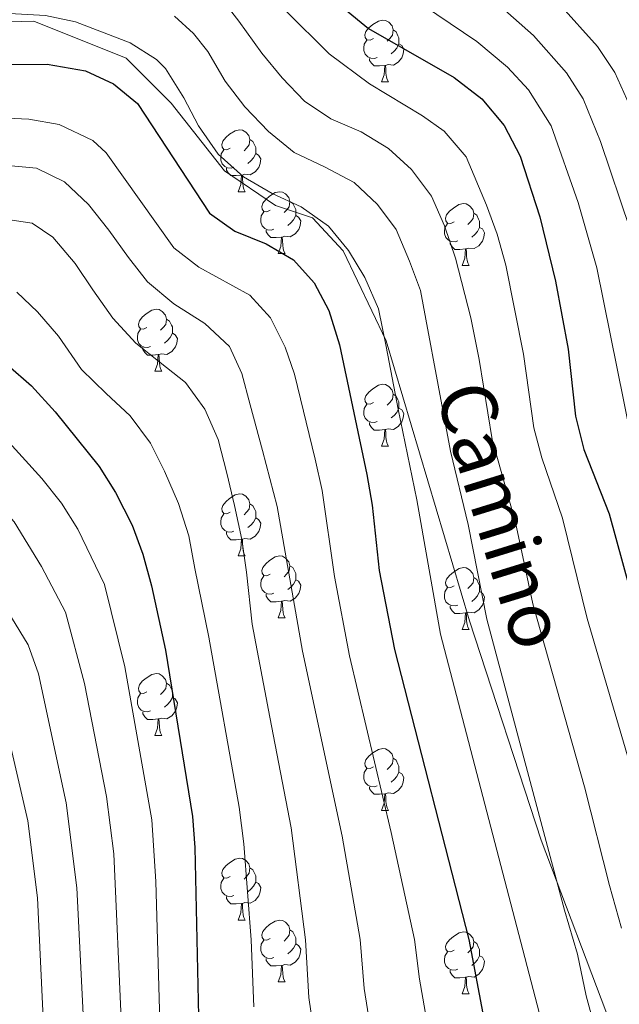
# Model space of a CAD drawing. Units: metres. Extents: x 671249 to 675778, y 739628 to 742709.
# Drawn here: x 672635 to 672732, y 741254 to 741413 of the extents above; entities that cross this region are included whole.
import ezdxf
from ezdxf.enums import TextEntityAlignment as Align

# ---------------------------------------------------------------- set-up
doc = ezdxf.new("R2010")
doc.units = ezdxf.units.M
doc.header["$MEASUREMENT"] = 0
doc.linetypes.add('DGN Style 3', pattern=[81.737348, 58.38382, -23.353528])
for name, color, linetype, lineweight in [('Carátula', 7, 'Continuous', 0), ('Elementos auxiliares', 7, 'Continuous', 0), ('Entidades rústicas y varios', 7, 'Continuous', 0), ('Relieve y altimetría', 7, 'Continuous', 0), ('Textos de rotulación', 7, 'Continuous', 0), ('Viales y ferrocarril', 7, 'Continuous', 0)]:
    doc.layers.add(name, color=color, linetype=linetype, lineweight=lineweight)
doc.styles.add('Style-ariali', font='ariali.shx', dxfattribs={"bigfont": 'arialibig.shx'})

msp = doc.modelspace()

# ---------------------------------------------------------------- linework, layer by layer
at = {"layer": 'Carátula', "color": 7, "linetype": 'Continuous', "lineweight": 0}
for points in [[(671324.142, 739627.573), (675777.721, 739739.94), (675702.811, 742709.006), (671249.231, 742596.638)], [(671324.142, 739627.573), (675777.721, 739739.939), (675702.81, 742709.005), (671249.231, 742596.638)]]:
    msp.add_3dface(points, dxfattribs=at)
at = {"layer": 'Elementos auxiliares', "color": 250, "linetype": 'Continuous', "lineweight": 0}
msp.add_3dface([(672136.701, 742356.73), (675543.28, 742442.74), (675602.46, 740129.31), (672194.69, 740043.33)], dxfattribs=at)
at = {"layer": 'Entidades rústicas y varios', "color": 92, "linetype": 'Continuous', "lineweight": 0, "flags": 128}
for points in [[(672691.912, 741410.159), (672691.383, 741409.895), (672690.852, 741409.949), (672690.588, 741410.32), (672690.532, 741410.744), (672690.693, 741411.265), (672691.172, 741411.859), (672691.808, 741412.389), (672692.707, 741412.974), (672693.453, 741413.135), (672693.877, 741413.08), (672694.407, 741412.765), (672694.937, 741412.179), (672695.097, 741411.54), (672694.988, 741410.69), (672694.562, 741410.159), (672694.143, 741409.734)], [(672695.097, 741411.54), (672695.572, 741411.225), (672695.888, 741410.584), (672696.048, 741410.264), (672696.047, 741409.684), (672696.047, 741409.259), (672695.677, 741408.569), (672695.257, 741408.09), (672694.778, 741407.67)], [(672692.497, 741407.08), (672692.072, 741406.919), (672691.487, 741406.979), (672691.013, 741407.189), (672690.587, 741407.615), (672690.372, 741408.2), (672690.373, 741408.62), (672690.428, 741409.204), (672690.853, 741409.894)], [(672696.047, 741409.259), (672696.503, 741409.009), (672696.847, 741408.394), (672696.738, 741407.669), (672696.528, 741407.029), (672695.942, 741406.289), (672695.147, 741405.809), (672694.297, 741405.915), (672693.867, 741405.784)], [(672693.757, 741405.784), (672692.867, 741405.7), (672692.023, 741405.699), (672691.598, 741406.13), (672691.278, 741406.604), (672691.278, 741406.919)], [(672693.213, 741403.1), (672693.648, 741404.259), (672693.757, 741405.784), (672693.867, 741405.784), (672693.903, 741405.2), (672693.937, 741404.514), (672694.008, 741403.899), (672694.123, 741403.5), (672694.337, 741403.099)], [(672693.213, 741403.1), (672694.337, 741403.099)], [(672668.724, 741392.39), (672668.195, 741392.125), (672667.664, 741392.181), (672667.4, 741392.55), (672667.345, 741392.975), (672667.505, 741393.495), (672667.985, 741394.09), (672668.62, 741394.621), (672669.519, 741395.205), (672670.264, 741395.365), (672670.689, 741395.31), (672671.219, 741394.995), (672671.749, 741394.41), (672671.909, 741393.77), (672671.8, 741392.92), (672671.375, 741392.39), (672670.954, 741391.966)], [(672671.909, 741393.77), (672672.384, 741393.455), (672672.7, 741392.815), (672672.86, 741392.496), (672672.859, 741391.916), (672672.859, 741391.491), (672672.489, 741390.8), (672672.069, 741390.32), (672671.59, 741389.9)], [(672669.31, 741389.31), (672668.885, 741389.151), (672668.299, 741389.211), (672667.825, 741389.42), (672667.4, 741389.845), (672667.184, 741390.43), (672667.184, 741390.85), (672667.24, 741391.436), (672667.664, 741392.126)], [(672672.859, 741391.491), (672673.314, 741391.24), (672673.659, 741390.625), (672673.549, 741389.9), (672673.339, 741389.26), (672672.755, 741388.52), (672671.96, 741388.041), (672671.11, 741388.145), (672670.679, 741388.015)], [(672670.57, 741388.016), (672669.68, 741387.93), (672668.835, 741387.93), (672668.41, 741388.36), (672668.089, 741388.835), (672668.09, 741389.15)], [(672670.024, 741385.33), (672670.459, 741386.49), (672670.57, 741388.016), (672670.679, 741388.015), (672670.715, 741387.43), (672670.749, 741386.746), (672670.82, 741386.13), (672670.935, 741385.73), (672671.15, 741385.33)], [(672670.024, 741385.33), (672671.15, 741385.33)], [(672675.199, 741382.356), (672674.67, 741382.09), (672674.139, 741382.146), (672673.875, 741382.515), (672673.819, 741382.94), (672673.98, 741383.46), (672674.459, 741384.055), (672675.095, 741384.586), (672675.994, 741385.171), (672676.74, 741385.33), (672677.164, 741385.275), (672677.694, 741384.96), (672678.224, 741384.376), (672678.384, 741383.735), (672678.275, 741382.885), (672677.849, 741382.355), (672677.43, 741381.931)], [(672678.384, 741383.735), (672678.859, 741383.42), (672679.175, 741382.78), (672679.335, 741382.46), (672679.334, 741381.881), (672679.334, 741381.456), (672678.964, 741380.765), (672678.544, 741380.285), (672678.065, 741379.865)], [(672704.972, 741380.45), (672704.441, 741380.185), (672703.912, 741380.24), (672703.646, 741380.611), (672703.591, 741381.035), (672703.751, 741381.556), (672704.232, 741382.151), (672704.866, 741382.68), (672705.766, 741383.265), (672706.511, 741383.426), (672706.937, 741383.37), (672707.467, 741383.056), (672707.997, 741382.47), (672708.157, 741381.831), (672708.046, 741380.981), (672707.622, 741380.451), (672707.201, 741380.025)], [(672675.784, 741379.275), (672675.359, 741379.116), (672674.774, 741379.175), (672674.3, 741379.385), (672673.875, 741379.81), (672673.659, 741380.395), (672673.66, 741380.815), (672673.715, 741381.4), (672674.139, 741382.091)], [(672679.334, 741381.456), (672679.79, 741381.205), (672680.134, 741380.591), (672680.024, 741379.866), (672679.815, 741379.225), (672679.229, 741378.485), (672678.435, 741378.005), (672677.584, 741378.11), (672677.154, 741377.981)], [(672708.157, 741381.831), (672708.631, 741381.516), (672708.946, 741380.875), (672709.106, 741380.555), (672709.106, 741379.975), (672709.107, 741379.55), (672708.736, 741378.86), (672708.316, 741378.381), (672707.836, 741377.96)], [(672705.557, 741377.371), (672705.131, 741377.21), (672704.547, 741377.27), (672704.071, 741377.48), (672703.646, 741377.906), (672703.432, 741378.49), (672703.431, 741378.911), (672703.486, 741379.495), (672703.911, 741380.185)], [(672709.107, 741379.55), (672709.561, 741379.3), (672709.907, 741378.685), (672709.796, 741377.96), (672709.586, 741377.32), (672709.002, 741376.58), (672708.206, 741376.1), (672707.356, 741376.206), (672706.927, 741376.075)], [(672677.044, 741377.981), (672676.154, 741377.895), (672675.31, 741377.895), (672674.885, 741378.325), (672674.565, 741378.8), (672674.565, 741379.116)], [(672676.5, 741375.295), (672676.935, 741376.456), (672677.044, 741377.981), (672677.154, 741377.981), (672677.19, 741377.395), (672677.224, 741376.71), (672677.295, 741376.095), (672677.41, 741375.695), (672677.624, 741375.296)], [(672706.817, 741376.075), (672705.926, 741375.991), (672705.081, 741375.99), (672704.656, 741376.421), (672704.336, 741376.896), (672704.336, 741377.21)], [(672706.271, 741373.39), (672706.706, 741374.551), (672706.817, 741376.075), (672706.927, 741376.075), (672706.961, 741375.491), (672706.997, 741374.805), (672707.066, 741374.191), (672707.181, 741373.791), (672707.397, 741373.39)], [(672676.5, 741375.295), (672677.624, 741375.296)], [(672706.271, 741373.39), (672707.397, 741373.39)], [(672655.221, 741363.308), (672654.692, 741363.042), (672654.161, 741363.097), (672653.897, 741363.467), (672653.841, 741363.892), (672654.001, 741364.412), (672654.481, 741365.008), (672655.116, 741365.538), (672656.016, 741366.123), (672656.762, 741366.282), (672657.186, 741366.227), (672657.716, 741365.912), (672658.246, 741365.328), (672658.406, 741364.687), (672658.297, 741363.837), (672657.871, 741363.308), (672657.452, 741362.883)], [(672658.406, 741364.687), (672658.882, 741364.372), (672659.197, 741363.732), (672659.357, 741363.412), (672659.357, 741362.833), (672659.356, 741362.408), (672658.987, 741361.717), (672658.567, 741361.237), (672658.086, 741360.817)], [(672655.806, 741360.227), (672655.381, 741360.068), (672654.796, 741360.127), (672654.322, 741360.337), (672653.896, 741360.762), (672653.681, 741361.347), (672653.682, 741361.767), (672653.737, 741362.352), (672654.162, 741363.042)], [(672659.356, 741362.408), (672659.812, 741362.157), (672660.156, 741361.543), (672660.047, 741360.818), (672659.837, 741360.177), (672659.251, 741359.437), (672658.456, 741358.957), (672657.606, 741359.062), (672657.176, 741358.933)], [(672657.066, 741358.933), (672656.176, 741358.847), (672655.332, 741358.847), (672654.907, 741359.277), (672654.587, 741359.753), (672654.587, 741360.068)], [(672656.522, 741356.247), (672656.957, 741357.408), (672657.066, 741358.933), (672657.176, 741358.933), (672657.211, 741358.347), (672657.246, 741357.662), (672657.317, 741357.048), (672657.432, 741356.647), (672657.646, 741356.248)], [(672656.522, 741356.247), (672657.646, 741356.248)], [(672691.912, 741351.167), (672691.383, 741350.903), (672690.852, 741350.957), (672690.588, 741351.327), (672690.533, 741351.753), (672690.693, 741352.273), (672691.172, 741352.867), (672691.808, 741353.397), (672692.707, 741353.982), (672693.453, 741354.142), (672693.877, 741354.088), (672694.407, 741353.772), (672694.937, 741353.187), (672695.097, 741352.547), (672694.988, 741351.697), (672694.562, 741351.167), (672694.143, 741350.742)], [(672695.097, 741352.547), (672695.572, 741352.232), (672695.888, 741351.593), (672696.048, 741351.273), (672696.047, 741350.692), (672696.047, 741350.267), (672695.677, 741349.578), (672695.257, 741349.097), (672694.778, 741348.678)], [(672692.497, 741348.087), (672692.073, 741347.927), (672691.487, 741347.988), (672691.013, 741348.198), (672690.588, 741348.622), (672690.372, 741349.208), (672690.372, 741349.627), (672690.428, 741350.212), (672690.852, 741350.902)], [(672696.047, 741350.267), (672696.503, 741350.018), (672696.847, 741349.402), (672696.737, 741348.677), (672696.528, 741348.038), (672695.942, 741347.298), (672695.148, 741346.817), (672694.297, 741346.922), (672693.867, 741346.792)], [(672693.757, 741346.792), (672692.868, 741346.707), (672692.023, 741346.708), (672691.598, 741347.137), (672691.278, 741347.612), (672691.278, 741347.927)], [(672693.213, 741344.108), (672693.647, 741345.267), (672693.757, 741346.792), (672693.867, 741346.792), (672693.903, 741346.207), (672693.937, 741345.523), (672694.008, 741344.907), (672694.123, 741344.507), (672694.337, 741344.107)], [(672693.213, 741344.108), (672694.337, 741344.107)], [(672668.725, 741333.399), (672668.194, 741333.133), (672667.665, 741333.188), (672667.399, 741333.558), (672667.345, 741333.983), (672667.505, 741334.503), (672667.985, 741335.099), (672668.62, 741335.629), (672669.519, 741336.214), (672670.264, 741336.374), (672670.69, 741336.318), (672671.219, 741336.003), (672671.749, 741335.419), (672671.909, 741334.779), (672671.8, 741333.928), (672671.375, 741333.399), (672670.954, 741332.973)], [(672671.909, 741334.779), (672672.384, 741334.463), (672672.699, 741333.823), (672672.86, 741333.503), (672672.859, 741332.923), (672672.859, 741332.499), (672672.489, 741331.808), (672672.069, 741331.328), (672671.59, 741330.908)], [(672669.31, 741330.319), (672668.885, 741330.159), (672668.299, 741330.218), (672667.825, 741330.428), (672667.4, 741330.854), (672667.185, 741331.438), (672667.184, 741331.858), (672667.24, 741332.443), (672667.664, 741333.133)], [(672672.859, 741332.499), (672673.314, 741332.248), (672673.659, 741331.634), (672673.549, 741330.909), (672673.339, 741330.268), (672672.755, 741329.528), (672671.96, 741329.048), (672671.11, 741329.154), (672670.68, 741329.024)], [(672670.57, 741329.023), (672669.68, 741328.938), (672668.834, 741328.938), (672668.409, 741329.369), (672668.089, 741329.844), (672668.089, 741330.159)], [(672670.024, 741326.338), (672670.459, 741327.499), (672670.57, 741329.023), (672670.68, 741329.024), (672670.715, 741328.438), (672670.749, 741327.753), (672670.819, 741327.139), (672670.935, 741326.738), (672671.15, 741326.339)], [(672670.024, 741326.338), (672671.15, 741326.339)], [(672675.199, 741323.363), (672674.67, 741323.098), (672674.139, 741323.153), (672673.875, 741323.523), (672673.82, 741323.948), (672673.98, 741324.468), (672674.459, 741325.064), (672675.095, 741325.593), (672675.994, 741326.179), (672676.74, 741326.339), (672677.164, 741326.283), (672677.694, 741325.969), (672678.224, 741325.384), (672678.384, 741324.744), (672678.275, 741323.894), (672677.849, 741323.364), (672677.43, 741322.938)], [(672678.384, 741324.744), (672678.859, 741324.429), (672679.175, 741323.788), (672679.335, 741323.468), (672679.334, 741322.888), (672679.334, 741322.463), (672678.964, 741321.773), (672678.544, 741321.294), (672678.065, 741320.873)], [(672704.972, 741321.458), (672704.441, 741321.194), (672703.912, 741321.248), (672703.646, 741321.619), (672703.591, 741322.044), (672703.751, 741322.564), (672704.232, 741323.158), (672704.866, 741323.688), (672705.767, 741324.273), (672706.511, 741324.433), (672706.937, 741324.379), (672707.467, 741324.063), (672707.997, 741323.478), (672708.157, 741322.838), (672708.046, 741321.988), (672707.621, 741321.458), (672707.201, 741321.033)], [(672675.784, 741320.284), (672675.36, 741320.123), (672674.774, 741320.183), (672674.3, 741320.393), (672673.875, 741320.819), (672673.659, 741321.403), (672673.659, 741321.824), (672673.715, 741322.408), (672674.139, 741323.098)], [(672679.334, 741322.463), (672679.79, 741322.213), (672680.134, 741321.599), (672680.024, 741320.874), (672679.815, 741320.233), (672679.229, 741319.493), (672678.435, 741319.013), (672677.585, 741319.119), (672677.154, 741318.989)], [(672708.157, 741322.838), (672708.632, 741322.524), (672708.946, 741321.884), (672709.106, 741321.564), (672709.107, 741320.983), (672709.107, 741320.558), (672708.737, 741319.869), (672708.317, 741319.388), (672707.836, 741318.969)], [(672705.556, 741318.378), (672705.131, 741318.218), (672704.547, 741318.278), (672704.071, 741318.489), (672703.646, 741318.913), (672703.432, 741319.499), (672703.431, 741319.918), (672703.486, 741320.503), (672703.911, 741321.193)], [(672709.107, 741320.558), (672709.561, 741320.309), (672709.907, 741319.693), (672709.796, 741318.968), (672709.586, 741318.329), (672709.001, 741317.589), (672708.206, 741317.108), (672707.356, 741317.213), (672706.927, 741317.083)], [(672677.044, 741318.988), (672676.155, 741318.904), (672675.31, 741318.903), (672674.885, 741319.334), (672674.565, 741319.809), (672674.565, 741320.124)], [(672676.5, 741316.303), (672676.934, 741317.464), (672677.044, 741318.988), (672677.154, 741318.989), (672677.19, 741318.403), (672677.224, 741317.718), (672677.295, 741317.104), (672677.41, 741316.703), (672677.624, 741316.304)], [(672706.817, 741317.083), (672705.926, 741316.998), (672705.081, 741316.999), (672704.656, 741317.428), (672704.336, 741317.903), (672704.336, 741318.218)], [(672706.271, 741314.399), (672706.706, 741315.558), (672706.817, 741317.083), (672706.927, 741317.083), (672706.961, 741316.499), (672706.997, 741315.813), (672707.066, 741315.198), (672707.181, 741314.799), (672707.396, 741314.398)], [(672676.5, 741316.303), (672677.624, 741316.304)], [(672706.271, 741314.399), (672707.396, 741314.398)], [(672655.221, 741304.315), (672654.692, 741304.05), (672654.161, 741304.105), (672653.897, 741304.476), (672653.841, 741304.9), (672654.002, 741305.42), (672654.481, 741306.016), (672655.117, 741306.545), (672656.016, 741307.13), (672656.762, 741307.291), (672657.186, 741307.235), (672657.716, 741306.921), (672658.246, 741306.335), (672658.406, 741305.696), (672658.297, 741304.846), (672657.871, 741304.316), (672657.452, 741303.89)], [(672658.406, 741305.696), (672658.881, 741305.381), (672659.197, 741304.74), (672659.357, 741304.42), (672659.356, 741303.84), (672659.356, 741303.415), (672658.986, 741302.725), (672658.566, 741302.246), (672658.087, 741301.825)], [(672655.806, 741301.236), (672655.381, 741301.075), (672654.796, 741301.135), (672654.322, 741301.345), (672653.896, 741301.771), (672653.681, 741302.355), (672653.682, 741302.776), (672653.737, 741303.36), (672654.162, 741304.05)], [(672659.356, 741303.415), (672659.812, 741303.165), (672660.156, 741302.551), (672660.046, 741301.826), (672659.837, 741301.185), (672659.251, 741300.445), (672658.457, 741299.965), (672657.606, 741300.071), (672657.176, 741299.941)], [(672657.066, 741299.94), (672656.176, 741299.856), (672655.332, 741299.855), (672654.907, 741300.286), (672654.587, 741300.761), (672654.587, 741301.075)], [(672656.522, 741297.255), (672656.957, 741298.416), (672657.066, 741299.94), (672657.176, 741299.941), (672657.212, 741299.356), (672657.246, 741298.67), (672657.317, 741298.056), (672657.432, 741297.656), (672657.646, 741297.256)], [(672656.522, 741297.255), (672657.646, 741297.256)], [(672691.912, 741292.175), (672691.383, 741291.91), (672690.852, 741291.966), (672690.588, 741292.335), (672690.533, 741292.76), (672690.693, 741293.28), (672691.172, 741293.875), (672691.808, 741294.406), (672692.707, 741294.99), (672693.452, 741295.15), (672693.877, 741295.095), (672694.407, 741294.78), (672694.937, 741294.195), (672695.097, 741293.555), (672694.988, 741292.705), (672694.563, 741292.175), (672694.142, 741291.751)], [(672695.097, 741293.555), (672695.572, 741293.24), (672695.888, 741292.6), (672696.048, 741292.281), (672696.047, 741291.701), (672696.047, 741291.275), (672695.677, 741290.585), (672695.257, 741290.105), (672694.778, 741289.685)], [(672692.498, 741289.095), (672692.073, 741288.935), (672691.487, 741288.996), (672691.013, 741289.206), (672690.588, 741289.63), (672690.372, 741290.215), (672690.372, 741290.635), (672690.428, 741291.221), (672690.852, 741291.911)], [(672696.047, 741291.275), (672696.503, 741291.025), (672696.847, 741290.41), (672696.737, 741289.685), (672696.527, 741289.045), (672695.942, 741288.305), (672695.148, 741287.826), (672694.298, 741287.93), (672693.867, 741287.8)], [(672693.757, 741287.801), (672692.868, 741287.715), (672692.023, 741287.716), (672691.598, 741288.145), (672691.278, 741288.62), (672691.278, 741288.935)], [(672693.213, 741285.115), (672693.647, 741286.275), (672693.757, 741287.801), (672693.867, 741287.8), (672693.903, 741287.215), (672693.937, 741286.531), (672694.008, 741285.915), (672694.123, 741285.515), (672694.338, 741285.115)], [(672693.213, 741285.115), (672694.338, 741285.115)], [(672668.725, 741274.406), (672668.194, 741274.142), (672667.665, 741274.196), (672667.399, 741274.567), (672667.345, 741274.991), (672667.505, 741275.512), (672667.985, 741276.106), (672668.62, 741276.636), (672669.519, 741277.221), (672670.264, 741277.382), (672670.69, 741277.326), (672671.219, 741277.012), (672671.75, 741276.426), (672671.909, 741275.787), (672671.799, 741274.937), (672671.375, 741274.407), (672670.954, 741273.981)], [(672671.909, 741275.787), (672672.384, 741275.472), (672672.699, 741274.831), (672672.86, 741274.511), (672672.859, 741273.931), (672672.86, 741273.506), (672672.489, 741272.816), (672672.069, 741272.337), (672671.59, 741271.916)], [(672669.31, 741271.327), (672668.885, 741271.166), (672668.3, 741271.226), (672667.824, 741271.436), (672667.4, 741271.862), (672667.185, 741272.447), (672667.184, 741272.867), (672667.239, 741273.451), (672667.664, 741274.141)], [(672672.86, 741273.506), (672673.314, 741273.256), (672673.659, 741272.641), (672673.549, 741271.916), (672673.339, 741271.276), (672672.755, 741270.536), (672671.96, 741270.056), (672671.11, 741270.162), (672670.68, 741270.031)], [(672670.57, 741270.031), (672669.68, 741269.947), (672668.834, 741269.946), (672668.409, 741270.377), (672668.089, 741270.852), (672668.089, 741271.166)], [(672670.024, 741267.347), (672670.459, 741268.506), (672670.57, 741270.031), (672670.68, 741270.031), (672670.715, 741269.447), (672670.75, 741268.761), (672670.819, 741268.147), (672670.935, 741267.747), (672671.15, 741267.346)], [(672670.024, 741267.347), (672671.15, 741267.346)], [(672675.199, 741264.371), (672674.67, 741264.107), (672674.139, 741264.161), (672673.875, 741264.532), (672673.82, 741264.956), (672673.98, 741265.477), (672674.46, 741266.071), (672675.095, 741266.601), (672675.994, 741267.186), (672676.739, 741267.346), (672677.164, 741267.292), (672677.694, 741266.976), (672678.224, 741266.391), (672678.384, 741265.751), (672678.275, 741264.902), (672677.85, 741264.371), (672677.429, 741263.946)], [(672678.384, 741265.751), (672678.859, 741265.437), (672679.175, 741264.796), (672679.335, 741264.476), (672679.334, 741263.896), (672679.334, 741263.471), (672678.964, 741262.782), (672678.544, 741262.302), (672678.065, 741261.882)], [(672704.972, 741262.466), (672704.441, 741262.201), (672703.911, 741262.257), (672703.646, 741262.626), (672703.591, 741263.052), (672703.751, 741263.571), (672704.231, 741264.166), (672704.866, 741264.696), (672705.767, 741265.281), (672706.511, 741265.441), (672706.937, 741265.386), (672707.467, 741265.071), (672707.997, 741264.486), (672708.157, 741263.846), (672708.046, 741262.996), (672707.621, 741262.466), (672707.201, 741262.042)], [(672675.785, 741261.291), (672675.36, 741261.131), (672674.774, 741261.191), (672674.3, 741261.401), (672673.875, 741261.826), (672673.659, 741262.412), (672673.659, 741262.832), (672673.715, 741263.416), (672674.139, 741264.106)], [(672679.334, 741263.471), (672679.789, 741263.221), (672680.134, 741262.606), (672680.024, 741261.881), (672679.814, 741261.241), (672679.23, 741260.502), (672678.435, 741260.021), (672677.585, 741260.126), (672677.154, 741259.996)], [(672708.157, 741263.846), (672708.632, 741263.531), (672708.946, 741262.892), (672709.106, 741262.572), (672709.107, 741261.992), (672709.107, 741261.566), (672708.737, 741260.876), (672708.317, 741260.396), (672707.836, 741259.976)], [(672677.044, 741259.996), (672676.155, 741259.912), (672675.31, 741259.911), (672674.885, 741260.341), (672674.564, 741260.816), (672674.565, 741261.131)], [(672705.556, 741259.386), (672705.131, 741259.226), (672704.547, 741259.287), (672704.071, 741259.497), (672703.646, 741259.921), (672703.431, 741260.506), (672703.432, 741260.926), (672703.486, 741261.512), (672703.912, 741262.202)], [(672709.107, 741261.566), (672709.561, 741261.317), (672709.907, 741260.701), (672709.797, 741259.976), (672709.586, 741259.337), (672709.001, 741258.597), (672708.206, 741258.117), (672707.356, 741258.221), (672706.927, 741258.091)], [(672676.499, 741257.312), (672676.934, 741258.471), (672677.044, 741259.996), (672677.154, 741259.996), (672677.19, 741259.412), (672677.224, 741258.726), (672677.295, 741258.111), (672677.41, 741257.712), (672677.625, 741257.311)], [(672706.816, 741258.092), (672705.926, 741258.006), (672705.081, 741258.007), (672704.656, 741258.436), (672704.336, 741258.911), (672704.336, 741259.226)], [(672706.271, 741255.406), (672706.707, 741256.566), (672706.816, 741258.092), (672706.927, 741258.091), (672706.961, 741257.506), (672706.997, 741256.822), (672707.066, 741256.206), (672707.181, 741255.806), (672707.396, 741255.406)], [(672676.499, 741257.312), (672677.625, 741257.311)], [(672706.271, 741255.406), (672707.396, 741255.406)]]:
    msp.add_lwpolyline(points, dxfattribs=at)
at = {"layer": 'Relieve y altimetría', "color": 30, "linetype": 'Continuous', "lineweight": 0, "flags": 128}
for points, elevation in [([(672438.282, 741410.355), (672443.688, 741410.513), (672449.05, 741411.128), (672454.145, 741411.889), (672459.126, 741412.46), (672464.756, 741413.001), (672470.504, 741413.316), (672475.64, 741413.775), (672479.383, 741414.101), (672499.844, 741416.236), (672533.66, 741417.582), (672552.95, 741420.294), (672564.685, 741420.639), (672575.493, 741420.052), (672582.426, 741419.234), (672593.452, 741416.682), (672603.165, 741413.221), (672608.1, 741412.418), (672622.169, 741413.678), (672627.102, 741414.497), (672638.789, 741413.847), (672643.668, 741412.824)], 1280), ([(672693.536, 741419.896), (672708.645, 741409.684), (672713.646, 741405.504), (672717.01, 741401.811), (672720.685, 741396.017), (672725.064, 741383.565), (672728.065, 741372.984), (672733.57, 741345.707)], 1305), ([(672667.306, 741416.612), (672670.1, 741412.939), (672673.855, 741407.745), (672677.148, 741403.767), (672680.742, 741399.98), (672685.018, 741397.148), (672689.938, 741395.043), (672694.365, 741392.326), (672698.073, 741388.922), (672701.291, 741384.6), (672703.445, 741379.817), (672705.184, 741374.576), (672707.696, 741364.877), (672709.028, 741358.151), (672711.136, 741345.175), (672714.939, 741331.717), (672717.748, 741318.561), (672726.087, 741288.921), (672730.15, 741272.916), (672732.087, 741266.038)], 1290), ([(672677.653, 741414.659), (672684.731, 741407.674), (672691.27, 741402.813), (672699.844, 741397.642), (672703.375, 741395.155), (672706.916, 741390.973), (672710.238, 741383.164), (672711.955, 741378.467), (672713.353, 741373.415), (672716.226, 741358.983), (672717.898, 741347.069), (672719.17, 741342.238), (672722.51, 741332.425), (672726.521, 741316.192), (672733.85, 741291.189)], 1295), ([(672712.295, 741415.54), (672717.81, 741410.634), (672723.159, 741404.573), (672725.871, 741400.351), (672728.662, 741393.467), (672733.51, 741379.216)], 1310), ([(672721.976, 741415.765), (672728.208, 741408.825), (672730.999, 741404.662), (672734.412, 741397.062)], 1315), ([(672643.668, 741412.824), (672652.512, 741409.453), (672656.783, 741406.761), (672658.222, 741405.262), (672661.214, 741400.521), (672663.557, 741396.004), (672666.777, 741391.417), (672670.867, 741387.71), (672675.522, 741385.033), (672680.212, 741382.887), (672684.642, 741379.752), (672687.857, 741375.813), (672690.543, 741371.45), (672692.737, 741366.363), (672693.949, 741360.245), (672695.941, 741350.089), (672698.912, 741335.438), (672702.779, 741313.634), (672721.359, 741242.413)], 1280), ([(672659.71, 741413.736), (672662.768, 741410.932), (672665.077, 741408.018), (672667.915, 741403.239), (672671.094, 741399.069), (672674.92, 741395.095), (672679.047, 741391.692), (672683.965, 741389.357), (672688.773, 741386.794), (672692.557, 741383.238), (672695.584, 741379.221), (672697.741, 741374.058), (672699.514, 741369.349), (672700.397, 741364.669), (672704.374, 741343.281), (672707.275, 741331.443)], 1285), ([(672440.343, 741397.705), (672445.442, 741398.126), (672462.819, 741398.083), (672475.703, 741398.493), (672505.939, 741400.66), (672534.246, 741401.201), (672554.555, 741403.818), (672565.06, 741403.833), (672575.003, 741402.955), (672583.648, 741401.299), (672588.662, 741399.939), (672598.286, 741396.177), (672603.072, 741394.63), (672605.27, 741394.259), (672610.263, 741394.347), (672627.572, 741397.021), (672632.564, 741397.258), (672636.107, 741397.07), (672641.014, 741396.187), (672646.472, 741393.645)], 1270), ([(672646.472, 741393.645), (672648.622, 741391.621), (672659.61, 741376.236), (672663.657, 741373.107), (672671.867, 741368.583), (672675.218, 741364.874), (672677.633, 741360.132), (672679.154, 741355.755), (672682.486, 741342.002), (672683.59, 741336.915), (672685.59, 741323.004), (672688.041, 741310.16), (672694.808, 741281.513), (672698.555, 741264.187), (672699.351, 741257.786), (672701.422, 741246.043)], 1270), ([(672632.091, 741389.641), (672637.343, 741389.134), (672641.883, 741386.914), (672645.781, 741383.28), (672649.076, 741379.075), (672652.218, 741374.678), (672655.32, 741370.737), (672659.561, 741367.143), (672664.599, 741363.973), (672668.574, 741360.264), (672670.575, 741355.862), (672671.972, 741350.808), (672673.918, 741343.389), (672676.329, 741334.337), (672680.436, 741310.921), (672686.851, 741280.911), (672689.744, 741264.168)], 1265), ([(672631.561, 741381.008), (672636.663, 741380.234), (672639.986, 741377.969), (672643.622, 741373.688), (672646.459, 741369.442), (672649.716, 741364.854), (672653.428, 741360.803), (672657.399, 741357.666), (672661.488, 741354.414), (672664.63, 741350.093), (672666.747, 741345.196), (672668.144, 741339.724), (672669.427, 741334.519), (672670.595, 741329.008)], 1260), ([(672634.137, 741369.064), (672637.502, 741365.885), (672640.908, 741361.945), (672644.626, 741356.523), (672648.603, 741352.624), (672652.501, 741349.031), (672655.834, 741344.596), (672658.064, 741340.079), (672660.336, 741334.804), (672662.037, 741329.562), (672662.976, 741324.315), (672665.23, 741313.161)], 1255), ([(672631.826, 741345.91), (672638.214, 741338.855), (672641.392, 741334.885), (672644.041, 741330.645), (672648.353, 741321.714), (672651.674, 741308.347), (672656.009, 741283.57), (672656.691, 741273.593), (672657.342, 741250.938)], 1245), ([(672588.446, 741345.381), (672593.217, 741342.474), (672598.095, 741340.864), (672603.271, 741340.623), (672610.459, 741341.156), (672615.63, 741341.98), (672621.033, 741341.551), (672625.725, 741339.178), (672630.004, 741335.966), (672633.714, 741331.876), (672638.164, 741324.632), (672642.023, 741317.204), (672645.132, 741305.646), (672648.694, 741287.374), (672649.893, 741278.073), (672651.107, 741250.118)], 1240), ([(672707.275, 741331.443), (672710.264, 741316.097), (672722.829, 741268.935), (672724.942, 741261.802), (672726.384, 741255.075), (672727.779, 741249.947)], 1285), ([(672670.595, 741329.008), (672671.346, 741323.686), (672672.263, 741315.281), (672675.129, 741300.201), (672678.578, 741282.257), (672680.931, 741264.149), (672681.464, 741254.772), (672685.163, 741229.278)], 1260), ([(672627.596, 741324.89), (672629.2, 741323.016), (672635.976, 741311.942), (672637.66, 741307.228), (672642.145, 741286.328), (672643.872, 741272.583), (672646.717, 741215.452)], 1235), ([(672622.311, 741318.074), (672629.786, 741307.056), (672631.555, 741302.377), (672635.953, 741283.442), (672637.531, 741270.96), (672638.826, 741243.48)], 1230), ([(672665.23, 741313.161), (672670.146, 741285.635), (672670.937, 741279.708), (672672.119, 741264.129), (672672.521, 741253.265)], 1255), ([(672689.744, 741264.168), (672690.407, 741256.279), (672694.417, 741231.094)], 1265)]:
    msp.add_lwpolyline(points, dxfattribs=dict(at, elevation=elevation))
at = {"layer": 'Relieve y altimetría', "color": 30, "linetype": 'Continuous', "lineweight": 30, "flags": 128}
for points, elevation in [([(672687.238, 741414.946), (672691.119, 741411.785), (672704.994, 741403.828), (672709.481, 741400.373), (672713.063, 741396.069), (672715.665, 741391.061), (672718.859, 741381.272), (672721.382, 741370.85), (672723.422, 741359.817), (672724.659, 741348.964)], 1300), ([(672612.352, 741403.297), (672628.422, 741405.946), (672639.089, 741406.008), (672645.281, 741404.928), (672649.803, 741402.795), (672653.678, 741399.591), (672665.373, 741381.824), (672669.473, 741378.961), (672674.531, 741376.885), (672678.956, 741374.284), (672682.325, 741370.59), (672684.697, 741366.109), (672686.408, 741360.548), (672690.852, 741339.494), (672691.689, 741334.563), (672692.845, 741323.955), (672695.296, 741311.171), (672707.367, 741264.207), (672714.642, 741225.629)], 1275), ([(672632.727, 741357.23), (672636.562, 741353.891), (672640.391, 741349.687), (672647.487, 741340.819), (672650.145, 741336.585), (672652.825, 741331.297), (672654.544, 741326.601), (672655.966, 741321.463), (672658.216, 741311.047), (672662.616, 741284.094), (672662.979, 741279.108), (672663.579, 741251.759)], 1250), ([(672724.659, 741348.964), (672725.989, 741343.594), (672730.08, 741333.134), (672734.383, 741317.39), (672742.163, 741291.498), (672746.025, 741276.028), (672749.446, 741266.196), (672751.57, 741261.673), (672754.623, 741257.454), (672758.795, 741253.51)], 1300)]:
    msp.add_lwpolyline(points, dxfattribs=dict(at, elevation=elevation))
at = {"layer": 'Viales y ferrocarril', "color": 250, "linetype": 'DGN Style 3', "lineweight": 0}
msp.add_polyline3d([(672441.616, 741432.725, 1287.848), (672449.249, 741430.071, 1289.201), (672460.53, 741430.07, 1290.479), (672483.425, 741434.716, 1292.885), (672508.974, 741439.361, 1295.068), (672529.548, 741439.693, 1294.271), (672547.466, 741437.37, 1291.29), (672570.56, 741432.526, 1287.232), (672583.833, 741428.213, 1285.25), (672598.765, 741417.591, 1281.443), (672611.373, 741411.949, 1279.599), (672626.305, 741412.613, 1279.001), (672636.923, 741412.945, 1279.406), (672651.856, 741406.972, 1278.269), (672659.155, 741399.669, 1278.441), (672667.782, 741388.718, 1279.177), (672676.077, 741383.075, 1279.01), (672682.05, 741381.084, 1279.735), (672687.027, 741375.773, 1279.575), (672693.995, 741361.17, 1280.157), (672707.476, 741315.81, 1283.214), (672719.089, 741280.297, 1284.467), (672731.367, 741247.772, 1286.509)], dxfattribs=at)

# ---------------------------------------------------------------- texts
at = {"layer": 'Textos de rotulación', "color": 250, "linetype": 'Continuous', "lineweight": 0, "style": 'Style-ariali'}
msp.add_text('Camino', height=9, rotation=287.1951, dxfattribs=at).set_placement((672708.45, 741331.604, 1285.782), align=Align.CENTER)

doc.saveas('drawing.dxf')
